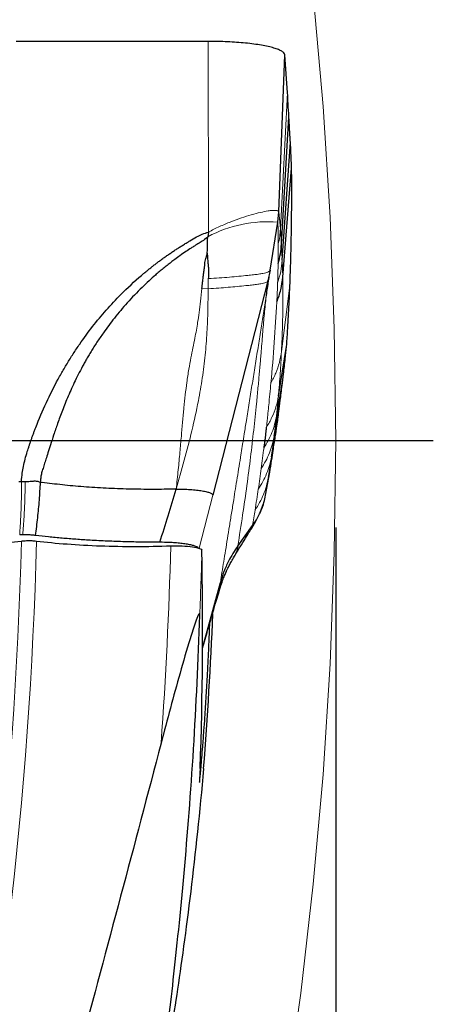
# Model space of a CAD drawing. Units: millimetres. Extents: x 23 to 413, y 5 to 289.
# Drawn here: x 347 to 352, y 212 to 224 of the extents above; entities that cross this region are included whole.
import ezdxf

# ---------------------------------------------------------------- set-up
doc = ezdxf.new("R2010")
doc.units = ezdxf.units.MM
doc.linetypes.add('CENTERX2', pattern=[20.32, 12.7, -2.54, 2.54, -2.54])
doc.layers.add('DÜNNE_LINIE', color=7, linetype='Continuous')
doc.styles.add('SLDTEXTSTYLE1', font='TXT', dxfattribs={"width": 0.75})
doc.dimstyles.new('SLDDIMSTYLE1', dxfattribs={"dimtxt": 3, "dimasz": 3, "dimexe": 0, "dimexo": 0.0625, "dimgap": 0.75, "dimtad": 1, "dimdec": 3, "dimrnd": 1e-09, "dimzin": 12, "dimdsep": 46, "dimtxsty": 'SLDTEXTSTYLE1', "dimsah": 1, "dimcen": 0.09, "dimadec": 0, "dimazin": 3, "dimtfac": 1, "dimtofl": 0, "dimtmove": 0, "dimatfit": 3, "dimfxl": 1, "dimfrac": 2, "dimtolj": 1, "dimtzin": 12, "dimarcsym": 0})

# ---------------------------------------------------------------- blocks, each defined once
blk = doc.blocks.new('*D4')
at = {"layer": 'DÜNNE_LINIE', "color": 7}
for p, q in [((250.531, 217.698), (250.531, 156.359)), ((350.531, 217.698), (350.531, 156.359)), ((250.531, 157.359), (350.531, 157.359))]:
    blk.add_line(p, q, dxfattribs=at)
for points in [[(250.531, 157.359), (253.531, 156.609), (253.531, 158.109)], [(350.531, 157.359), (347.531, 158.109), (347.531, 156.609)]]:
    blk.add_solid(points, dxfattribs=at)
at = {"layer": 'DÜNNE_LINIE', "color": 7, "char_height": 3, "attachment_point": 1, "style": 'SLDTEXTSTYLE1'}
for s, insert in [('%%c', (293.725, 161.226, 0.1)), ('100', (298.249, 161.272, 0.1))]:
    blk.add_mtext(s, dxfattribs=dict(at, insert=insert))
blk = doc.blocks.new('SW_CENTERMARKSYMBOL_0')
at = {"layer": 'DÜNNE_LINIE', "color": 0}
blk.add_line((5, 0), (51.125, 0), dxfattribs=at)

msp = doc.modelspace()

# ---------------------------------------------------------------- linework, layer by layer
at = {"color": 7, "linetype": 'Continuous', "lineweight": 30}
for p, q in [((349.062, 223.2968), (346.8487, 223.2957)), ((349.8751, 221.332), (349.9428, 223.1419)), ((349.9752, 222.7028), (349.9428, 223.1419)), ((349.9057, 220.9605), (349.9905, 222.4243)), ((349.9149, 220.7754), (350.0081, 222.1359)), ((349.9208, 220.5821), (350.0226, 221.8373)), ((349.8637, 221.2137), (349.8751, 221.332)), ((349.7735, 220.6606), (349.8637, 221.2137)), ((349.0637, 221.0991), (349.058, 221.0461)), ((349.7735, 220.6606), (349.7473, 220.5382)), ((349.7473, 220.5382), (349.1147, 218.0675)), ((349.8714, 219.212), (349.9643, 219.7807)), ((349.8208, 218.7485), (349.8909, 219.1609)), ((349.7903, 218.5094), (349.8539, 218.8674)), ((349.7546, 218.2726), (349.8088, 218.5847)), ((349.7229, 218.0682), (349.7706, 218.3324)), ((346.8797, 218.2262), (346.9087, 218.2262)), ((346.9087, 218.2262), (346.9516, 218.226)), ((349.665, 217.8812), (349.6985, 217.9715)), ((348.9958, 216.3072), (349.2009, 217.0633)), ((349.077, 216.5424), (349.0637, 216.5426))]:
    msp.add_line(p, q, dxfattribs=at)
at = {"color": 8, "linetype": 'Continuous', "lineweight": 0}
for p, q in [((349.0637, 221.0991), (349.062, 223.2968)), ((349.9752, 222.7028), (349.8935, 221.136)), ((349.8751, 221.332), (349.8935, 221.136)), ((349.9057, 220.9605), (349.8935, 221.136)), ((349.9149, 220.7754), (349.9057, 220.9605)), ((349.9208, 220.5821), (349.9149, 220.7754)), ((349.062, 220.563), (349.0611, 220.4471)), ((349.7261, 220.3337), (349.7473, 220.5382)), ((349.9054, 219.7233), (350.004, 220.5138)), ((349.0611, 220.4471), (348.9893, 220.4506)), ((349.8482, 218.9812), (349.9295, 219.4653)), ((349.8482, 218.9812), (349.8714, 219.212)), ((349.8208, 218.7485), (349.8482, 218.9812)), ((349.7903, 218.5094), (349.8208, 218.7485)), ((349.7546, 218.2726), (349.7903, 218.5094)), ((349.7229, 218.0682), (349.7546, 218.2726)), ((348.9583, 217.4565), (349.1147, 218.0675)), ((349.5689, 217.7048), (349.5732, 217.7191))]:
    msp.add_line(p, q, dxfattribs=at)
at = {"color": 7, "linetype": 'Continuous', "lineweight": 30, "flags": 128}
msp.add_lwpolyline([(349.4017, 217.4815), (349.4874, 217.6003), (349.5732, 217.7191)], dxfattribs=at)
at = {"color": 8, "linetype": 'Continuous', "lineweight": 0}
for centre, radius, start, end in [((349.7443, 219.7676), 1.451, 85.27899, 118.22665), ((300.5306, 218.698), 46.3923, 336.73382, 358.57027), ((300.5306, 218.698), 46.5658, 336.97513, 358.57596), ((300.5306, 218.698), 48.1135, 355.84575, 358.5555), ((300.5306, 218.698), 48.4745, 357.62138, 358.5055)]:
    msp.add_arc(centre, radius, start, end, dxfattribs=at)
at = {"color": 7, "linetype": 'Continuous', "lineweight": 30}
msp.add_arc((300.5306, 218.698), 48.625, 355.54159, 357.64688, dxfattribs=at)
for centre, major_axis, ratio, start_param, end_param in [((300.5306, 216.5599), (0, 48.513), 0.9990283, 4.6785991, 4.7304027), ((300.5095, 218.8703), (-5.9004, 48.2643), 0.9999936, 4.5428463, 4.5439521)]:
    msp.add_ellipse(centre, major_axis=major_axis, ratio=ratio, start_param=start_param, end_param=end_param, dxfattribs=at)
for points, knots in [([(349.9428, 223.1419), (349.9408, 223.1488), (349.9369, 223.1626), (349.9116, 223.1827), (349.8727, 223.2019), (349.8198, 223.2201), (349.7542, 223.2371), (349.6767, 223.2524), (349.5886, 223.2658), (349.4923, 223.277), (349.3903, 223.2858), (349.2839, 223.2921), (349.174, 223.2961), (349.0995, 223.2965), (349.062, 223.2968)], [0, 0, 0, 0, 0.0863956, 0.1709348, 0.2549751, 0.3394951, 0.4242936, 0.5089276, 0.5930909, 0.6764411, 0.7584931, 0.8390108, 0.919048, 1, 1, 1, 1]), ([(349.9905, 222.4243), (349.9878, 222.4771), (349.9831, 222.571), (349.9776, 222.6626), (349.9752, 222.7028)], [0, 0, 0, 0, 0.5616529, 1, 1, 1, 1]), ([(350.0081, 222.1359), (350.005, 222.1903), (349.9995, 222.2875), (349.9932, 222.3825), (349.9905, 222.4243)], [0, 0, 0, 0, 0.5595646, 1, 1, 1, 1]), ([(350.0226, 221.8373), (350.0201, 221.8936), (350.0157, 221.9942), (350.0104, 222.0925), (350.0081, 222.1359)], [0, 0, 0, 0, 0.5595249, 1, 1, 1, 1]), ([(350.004, 220.5138), (350.0062, 220.5772), (350.013, 220.7674), (350.0204, 221.0859), (350.0248, 221.4653), (350.0234, 221.7133), (350.0226, 221.8373)], [0, 0, 0, 0, 0.1364382, 0.4093172, 0.704639, 1, 1, 1, 1]), ([(348.849, 220.9976), (348.875, 221.013), (348.922, 221.0409), (348.9929, 221.0774), (349.04, 221.0918), (349.0637, 221.0991)], [0, 0, 0, 0, 0.3820354, 0.6883918, 1, 1, 1, 1]), ([(346.9087, 218.2262), (346.9114, 218.2584), (346.9164, 218.3168), (346.9308, 218.4029), (346.9511, 218.4856), (346.9706, 218.5528), (346.9865, 218.6036), (346.9973, 218.6368), (347.0086, 218.6707), (347.0206, 218.7052), (347.0332, 218.7405), (347.0464, 218.7765), (347.0601, 218.8131), (347.1066, 218.9339), (347.1919, 219.1345), (347.2941, 219.3376), (347.3654, 219.4659), (347.3992, 219.5246), (347.4337, 219.5827), (347.4691, 219.6402), (347.5053, 219.697), (347.5423, 219.7533), (347.6145, 219.8595), (347.7261, 220.0117), (347.8846, 220.2029), (348.0708, 220.4018), (348.2204, 220.5405), (348.3242, 220.6281), (348.3568, 220.6551), (348.3897, 220.6817), (348.4228, 220.7079), (348.4563, 220.7338), (348.4913, 220.7604), (348.5278, 220.7874), (348.5657, 220.8148), (348.6038, 220.8415), (348.642, 220.8677), (348.6803, 220.8933), (348.7188, 220.9183), (348.7574, 220.9426), (348.7907, 220.9631), (348.8213, 220.9814), (348.8389, 220.9917), (348.849, 220.9976)], [0, 0, 0, 0, 0.0278012, 0.050567, 0.0750856, 0.101146, 0.1109188, 0.1209339, 0.1311924, 0.1416953, 0.1524431, 0.1634374, 0.1746784, 0.186167, 0.274897, 0.3623071, 0.3817884, 0.4012265, 0.4206247, 0.4399882, 0.4593204, 0.4786262, 0.4979094, 0.5698591, 0.6409456, 0.7114222, 0.8039472, 0.8160532, 0.8281607, 0.8402705, 0.8523844, 0.8645041, 0.8766299, 0.8901024, 0.9035011, 0.9168269, 0.9300828, 0.9432708, 0.9563921, 0.9694496, 0.9824455, 0.990013, 1, 1, 1, 1]), ([(349.058, 221.0461), (349.0407, 221.0314), (349.0088, 221.0044), (348.9552, 220.9709), (348.9073, 220.9423), (348.8563, 220.91), (348.8005, 220.873), (348.7385, 220.83), (348.6815, 220.7886), (348.6321, 220.7514), (348.5868, 220.716), (348.5416, 220.6796), (348.4965, 220.6421), (348.4419, 220.5953), (348.3754, 220.5357), (348.2651, 220.4311), (348.1295, 220.2897), (347.9816, 220.1143), (347.8799, 219.9787), (347.8145, 219.8844), (347.7783, 219.8302), (347.7441, 219.7771), (347.7118, 219.7251), (347.6814, 219.6745), (347.6528, 219.6251), (347.5999, 219.5306), (347.5292, 219.393), (347.4482, 219.2146), (347.3813, 219.0495), (347.3262, 218.9), (347.281, 218.7678), (347.2451, 218.6553), (347.2162, 218.562), (347.1924, 218.4864), (347.1717, 218.4216), (347.1532, 218.3651), (347.138, 218.3136), (347.1296, 218.2644), (347.1286, 218.2326), (347.1281, 218.2163)], [0, 0, 0, 0, 0.019214, 0.0355453, 0.0534265, 0.0664047, 0.0866633, 0.1101426, 0.130314, 0.1463614, 0.1625835, 0.1789805, 0.1955522, 0.2122967, 0.2399289, 0.2713309, 0.3411416, 0.4060602, 0.4660134, 0.4850737, 0.5035608, 0.521473, 0.538808, 0.5555645, 0.5717408, 0.5873365, 0.6477309, 0.7034986, 0.7542668, 0.7996775, 0.8394487, 0.8734505, 0.9002941, 0.9226384, 0.940755, 0.9578984, 0.9728946, 0.986142, 1, 1, 1, 1]), ([(349.0505, 220.8574), (349.051, 220.8737), (349.0519, 220.9061), (349.0554, 220.9544), (349.0503, 221.0009), (349.0555, 221.0315), (349.058, 221.0461)], [0, 0, 0, 0, 0.26235926, 0.52100205, 0.77156855, 1, 1, 1, 1]), ([(348.9893, 220.4506), (348.9919, 220.4742), (348.9966, 220.5163), (349.003, 220.5721), (349.0089, 220.6219), (349.0144, 220.6613), (349.0194, 220.699), (349.0218, 220.7306), (349.024, 220.7647), (349.0341, 220.7986), (349.0452, 220.8286), (349.049, 220.8493), (349.0505, 220.8574)], [0, 0, 0, 0, 0.1737818, 0.310216, 0.4111612, 0.5404184, 0.6000225, 0.6880575, 0.7725855, 0.848677, 0.9407227, 1, 1, 1, 1]), ([(349.0505, 220.8574), (349.0508, 220.8392), (349.0516, 220.8006), (349.0582, 220.7455), (349.0639, 220.6902), (349.0644, 220.6302), (349.0628, 220.5874), (349.062, 220.563)], [0, 0, 0, 0, 0.1841915, 0.38955, 0.5641505, 0.7507173, 1, 1, 1, 1]), ([(349.8668, 220.738), (349.8765, 220.7746), (349.8959, 220.8476), (349.9024, 220.9229), (349.9057, 220.9605)], [0, 0, 0, 0, 0.5000011, 1, 1, 1, 1]), ([(349.8525, 220.2941), (349.8694, 220.3408), (349.9032, 220.4343), (349.9149, 220.5328), (349.9208, 220.5821)], [0, 0, 0, 0, 0.500001, 1, 1, 1, 1]), ([(349.9643, 219.7807), (349.9684, 219.8405), (349.9786, 219.9893), (349.9924, 220.2326), (350.0001, 220.4201), (350.004, 220.5138)], [0, 0, 0, 0, 0.2518747, 0.6259234, 1, 1, 1, 1]), ([(349.9295, 219.4653), (349.9362, 219.5236), (349.9483, 219.6275), (349.9594, 219.7339), (349.9643, 219.7807)], [0, 0, 0, 0, 0.5606275, 1, 1, 1, 1]), ([(349.8909, 219.1609), (349.8984, 219.2171), (349.9117, 219.3174), (349.924, 219.4201), (349.9295, 219.4653)], [0, 0, 0, 0, 0.5605816, 1, 1, 1, 1]), ([(349.8539, 218.8674), (349.8611, 218.9216), (349.8738, 219.0183), (349.8857, 219.1174), (349.8909, 219.1609)], [0, 0, 0, 0, 0.5605331, 1, 1, 1, 1]), ([(349.7042, 218.6151), (349.7047, 218.6186), (349.7059, 218.6263), (349.7082, 218.6388), (349.7103, 218.6511), (349.7122, 218.6629), (349.7139, 218.6743), (349.7154, 218.6842), (349.7165, 218.6925), (349.7174, 218.6997), (349.7184, 218.707), (349.7193, 218.7146), (349.7202, 218.7223), (349.7211, 218.7302), (349.722, 218.7381), (349.723, 218.7468), (349.7241, 218.7574), (349.7254, 218.7709), (349.727, 218.7865), (349.7289, 218.8065), (349.7311, 218.8283), (349.7329, 218.8448), (349.7337, 218.8521)], [0, 0, 0, 0, 0.042034, 0.0931378, 0.1395219, 0.1854743, 0.2328432, 0.2767833, 0.3057059, 0.3356239, 0.3665373, 0.3984462, 0.4313508, 0.4652519, 0.5001488, 0.5335554, 0.5800045, 0.6394941, 0.7120252, 0.7865981, 0.9051784, 1, 1, 1, 1]), ([(349.8088, 218.5847), (349.8174, 218.6369), (349.8328, 218.73), (349.8475, 218.8254), (349.8539, 218.8674)], [0, 0, 0, 0, 0.5604916, 1, 1, 1, 1]), ([(349.7706, 218.3324), (349.7779, 218.379), (349.7909, 218.4621), (349.8033, 218.5473), (349.8088, 218.5847)], [0, 0, 0, 0, 0.5604131, 1, 1, 1, 1]), ([(346.9516, 218.226), (346.9707, 218.2267), (347.0005, 218.2278), (347.0352, 218.2313), (347.0646, 218.2329), (347.0959, 218.2304), (347.1176, 218.2209), (347.1281, 218.2163)], [0, 0, 0, 0, 0.3001686, 0.4695504, 0.5649991, 0.7895006, 1, 1, 1, 1]), ([(347.0712, 217.6043), (347.08, 217.6724), (347.0977, 217.8079), (347.1168, 218.0128), (347.1243, 218.1485), (347.1281, 218.2163)], [0, 0, 0, 0, 0.3350807, 0.6676147, 1, 1, 1, 1]), ([(348.6917, 218.1383), (348.6008, 218.1369), (348.4193, 218.1339), (348.1482, 218.1377), (347.8822, 218.1475), (347.6245, 218.1638), (347.3766, 218.1858), (347.2237, 218.2054), (347.1472, 218.2152)], [0, 0, 0, 0, 0.1670672, 0.3337553, 0.5002359, 0.6666639, 0.8331889, 1, 1, 1, 1]), ([(348.5048, 217.5259), (348.5362, 217.6281), (348.5989, 217.8325), (348.6608, 218.0364), (348.6917, 218.1383)], [0, 0, 0, 0, 0.50036847, 1, 1, 1, 1]), ([(348.6917, 218.1383), (348.7193, 218.1383), (348.7745, 218.1383), (348.8548, 218.1345), (348.9294, 218.1282), (348.9944, 218.1193), (349.0472, 218.1082), (349.0861, 218.0956), (349.1113, 218.0818), (349.1136, 218.0722), (349.1147, 218.0675)], [0, 0, 0, 0, 0.1251522, 0.2504274, 0.375426, 0.5000587, 0.6248901, 0.749998, 0.8750548, 1, 1, 1, 1]), ([(349.5732, 217.7191), (349.5929, 217.7483), (349.6313, 217.8054), (349.6736, 217.8952), (349.7048, 217.9826), (349.717, 218.0403), (349.7229, 218.0682)], [0, 0, 0, 0, 0.2718999, 0.53011199, 0.77314095, 1, 1, 1, 1]), ([(349.5461, 217.6619), (349.5681, 217.6971), (349.5965, 217.7425), (349.6202, 217.7905), (349.6256, 217.8013)], [0, 0, 0, 0, 0.7749553, 1, 1, 1, 1]), ([(349.5469, 217.6637), (349.5508, 217.67), (349.5607, 217.6861), (349.5658, 217.6977), (349.5689, 217.7048)], [0, 0, 0, 0, 0.3906589, 1, 1, 1, 1]), ([(346.9238, 217.613), (346.9199, 217.6131), (346.9121, 217.6131), (346.9002, 217.6132), (346.8923, 217.6132), (346.8883, 217.6132)], [0, 0, 0, 0, 0.3274273, 0.6636926, 1, 1, 1, 1]), ([(347.0712, 217.6043), (347.0582, 217.6058), (347.0319, 217.6086), (346.9823, 217.6119), (346.9452, 217.6126), (346.9238, 217.613)], [0, 0, 0, 0, 0.2911638, 0.5908159, 1, 1, 1, 1]), ([(348.5048, 217.5259), (348.4374, 217.5263), (348.3027, 217.527), (348.1002, 217.5317), (347.8987, 217.5389), (347.71, 217.5486), (347.5362, 217.56), (347.3762, 217.5728), (347.2201, 217.5874), (347.1208, 217.5987), (347.0712, 217.6043)], [0, 0, 0, 0, 0.1325611, 0.2651232, 0.4011061, 0.537089, 0.6517243, 0.7663589, 0.8831797, 1, 1, 1, 1]), ([(349.3578, 217.3558), (349.3811, 217.3944), (349.4247, 217.4667), (349.487, 217.568), (349.5262, 217.6302), (349.5442, 217.6588)], [0, 0, 0, 0, 0.3831, 0.7161907, 1, 1, 1, 1]), ([(343.9716, 217.3731), (344.2323, 217.3731), (344.4968, 217.3767), (345.0132, 217.3911), (345.266, 217.4018), (345.761, 217.43), (346.0047, 217.4477), (346.4723, 217.4894), (346.6957, 217.5134), (346.9085, 217.5404)], [0, 0, 0, 0, 0.25, 0.25, 0.5, 0.5, 0.75, 0.75, 1, 1, 1, 1]), ([(346.9085, 217.5404), (346.9219, 217.5421), (346.9371, 217.5435), (346.953, 217.5443), (346.969, 217.5452), (346.9861, 217.5456), (347.0028, 217.5454), (347.0194, 217.5453), (347.036, 217.5447), (347.0515, 217.5436), (347.0622, 217.5429), (347.0726, 217.5419), (347.082, 217.5407)], [0.00000033848, 0.00000033848, 0.00000033848, 0.00000033848, 0.00005017558, 0.00005017558, 0.00005017558, 0.00010038249, 0.00010038249, 0.00010038249, 0.00015015984, 0.00015015984, 0.00015015984, 0.00018476289, 0.00018476289, 0.00018476289, 0.00018476289]), ([(347.082, 217.5407), (347.1935, 217.527), (347.3111, 217.5156), (347.5581, 217.4969), (347.6891, 217.4896), (347.9539, 217.4801), (348.0878, 217.4777), (348.3586, 217.4777), (348.4952, 217.4802), (348.6288, 217.4851)], [0, 0, 0, 0, 0.25, 0.25, 0.5, 0.5, 0.75, 0.75, 1, 1, 1, 1]), ([(348.9503, 217.459), (348.9502, 217.4591), (348.9484, 217.4639), (348.9324, 217.4727), (348.9027, 217.4849), (348.8609, 217.496), (348.8085, 217.5058), (348.7473, 217.5138), (348.6801, 217.5198), (348.5996, 217.5246), (348.5398, 217.5254), (348.5048, 217.5259)], [0, 0, 0, 0, 0.00415263, 0.12769154, 0.24518266, 0.36265037, 0.48314864, 0.60367984, 0.72001097, 0.83634892, 1, 1, 1, 1]), ([(348.6288, 217.4851), (348.7164, 217.4883), (348.8107, 217.4842), (348.9471, 217.4645), (348.9883, 217.4493), (348.9886, 217.4337)], [0, 0, 0, 0, 0.5, 0.5, 1, 1, 1, 1]), ([(349.4017, 217.4815), (349.3823, 217.4534), (349.3434, 217.397), (349.2893, 217.299), (349.2389, 217.1882), (349.2136, 217.1051), (349.2009, 217.0633)], [0, 0, 0, 0, 0.2156096, 0.4323758, 0.7149287, 1, 1, 1, 1]), ([(349.357, 217.3563), (349.3616, 217.3634), (349.3746, 217.3835), (349.3878, 217.4114), (349.3996, 217.4411), (349.4049, 217.4655), (349.4028, 217.4762), (349.4017, 217.4815)], [0, 0, 0, 0, 0.1203817, 0.3419362, 0.5607549, 0.7789842, 1, 1, 1, 1]), ([(349.2023, 217.0093), (349.2102, 217.0346), (349.2244, 217.0799), (349.2479, 217.1396), (349.2672, 217.184), (349.285, 217.2219), (349.3042, 217.2603), (349.3292, 217.3072), (349.3493, 217.3413), (349.3602, 217.3597)], [0, 0, 0, 0, 0.2246771, 0.40246, 0.536958, 0.619915, 0.7235811, 0.8507364, 1, 1, 1, 1]), ([(349.1943, 216.9908), (349.1992, 217.0033), (349.2077, 217.0252), (349.2078, 217.0483), (349.2032, 217.0583), (349.2009, 217.0633)], [0, 0, 0, 0, 0.39394205, 0.69456067, 1, 1, 1, 1]), ([(348.9954, 216.3058), (349.0151, 216.3747), (349.081, 216.605), (349.1486, 216.8316), (349.196, 216.9903)], [0, 0, 0, 0, 0.29959426, 1, 1, 1, 1]), ([(348.9633, 216.6861), (348.9636, 216.6966), (348.9627, 216.704), (348.9565, 216.7038), (348.9517, 216.6963), (348.9363, 216.6649), (348.9252, 216.6352), (348.8934, 216.5457), (348.8727, 216.4805), (348.8122, 216.2852), (348.7738, 216.1525), (348.6605, 215.7522), (348.588, 215.4819), (348.5177, 215.2125)], [0, 0, 0, 0, 0.03125, 0.03125, 0.0625, 0.0625, 0.125, 0.125, 0.25, 0.25, 0.5, 0.5, 1, 1, 1, 1]), ([(349.0084, 214.9181), (348.964, 214.4228), (348.9131, 213.9465), (348.806, 213.063), (348.7494, 212.6542), (348.6464, 211.9758), (348.6014, 211.7145), (348.5697, 211.5598), (348.5646, 211.5375), (348.5573, 211.5123), (348.5551, 211.5092), (348.5526, 211.5281), (348.5567, 211.5782), (348.5742, 211.7447), (348.5877, 211.8621), (348.6202, 212.1435), (348.639, 212.3068), (348.6987, 212.8438), (348.7425, 213.2633), (348.8235, 214.1638), (348.861, 214.6465), (348.9227, 215.6445), (348.9471, 216.1602), (348.9633, 216.6861)], [0, 0, 0, 0, 0.125, 0.125, 0.25, 0.25, 0.375, 0.375, 0.40625, 0.40625, 0.4375, 0.4375, 0.5, 0.5, 0.5625, 0.5625, 0.625, 0.625, 0.75, 0.75, 0.875, 0.875, 1, 1, 1, 1]), ([(348.9612, 214.7615), (348.9624, 214.7701), (348.9646, 214.7873), (348.9708, 214.8488), (348.9786, 214.9332), (348.9879, 215.0419), (348.997, 215.1538), (349.0051, 215.2595), (349.0134, 215.3718), (349.0232, 215.5117), (349.0341, 215.6786), (349.0443, 215.8477), (349.0536, 216.0143), (349.0616, 216.1735), (349.0682, 216.3165), (349.0734, 216.4419), (349.0758, 216.5089), (349.077, 216.5424)], [0, 0, 0, 0, 0.0714658, 0.1425232, 0.21358, 0.284357, 0.3551346, 0.399049, 0.4429633, 0.5140721, 0.585182, 0.6562822, 0.7273834, 0.7986475, 0.8699123, 0.9349563, 1, 1, 1, 1]), ([(348.5177, 215.2125), (348.2104, 214.0355), (347.8955, 212.8598), (347.2622, 210.5091), (346.9438, 209.3342), (346.3104, 206.9835), (345.9954, 205.8076), (345.3688, 203.455), (345.0571, 202.2784), (344.7435, 201.1021)], [0, 0, 0, 0, 0.25, 0.25, 0.5, 0.5, 0.75, 0.75, 1, 1, 1, 1]), ([(348.9688, 214.9209), (348.9677, 214.9051), (348.9657, 214.8735), (348.9625, 214.8233), (348.9601, 214.7797), (348.9591, 214.7551), (348.96, 214.7583), (348.9602, 214.7592)], [0, 0, 0, 0, 0.1542295, 0.3084582, 0.5995794, 0.8906929, 1, 1, 1, 1])]:
    msp.add_open_spline(points, degree=3, knots=knots, dxfattribs=at)
at = {"color": 8, "linetype": 'Continuous', "lineweight": 0}
for points, knots in [([(349.7506, 221.3432), (349.7222, 221.3381), (349.665, 221.3279), (349.5602, 221.3003), (349.4463, 221.2652), (349.3625, 221.2336), (349.3213, 221.2181)], [0, 0, 0, 0, 0.25117526, 0.50523529, 0.75653611, 1, 1, 1, 1]), ([(349.8751, 221.332), (349.8728, 221.3363), (349.8683, 221.3452), (349.8414, 221.3502), (349.803, 221.3501), (349.7682, 221.3455), (349.7506, 221.3432)], [0, 0, 0, 0, 0.2370843, 0.4825451, 0.7371609, 1, 1, 1, 1]), ([(349.3213, 221.2181), (349.2996, 221.2093), (349.2568, 221.1921), (349.1914, 221.1631), (349.1267, 221.1324), (349.0846, 221.1101), (349.0637, 221.0991)], [0, 0, 0, 0, 0.2594215, 0.5120469, 0.758397, 1, 1, 1, 1]), ([(349.8684, 220.9608), (349.8682, 221.0032), (349.8677, 221.088), (349.8651, 221.1718), (349.8637, 221.2137)], [0, 0, 0, 0, 0.4999843, 1, 1, 1, 1]), ([(349.8684, 220.9608), (349.8746, 220.9897), (349.887, 221.0476), (349.8913, 221.1066), (349.8935, 221.136)], [0, 0, 0, 0, 0.4999989, 1, 1, 1, 1]), ([(349.8668, 220.738), (349.8674, 220.7754), (349.8687, 220.85), (349.8685, 220.9239), (349.8684, 220.9608)], [0, 0, 0, 0, 0.4999931, 1, 1, 1, 1]), ([(349.8613, 220.5164), (349.8747, 220.5587), (349.9014, 220.6433), (349.9104, 220.7314), (349.9149, 220.7754)], [0, 0, 0, 0, 0.5000003, 1, 1, 1, 1]), ([(349.8613, 220.5164), (349.8625, 220.5535), (349.865, 220.6278), (349.8662, 220.7013), (349.8668, 220.738)], [0, 0, 0, 0, 0.4999959, 1, 1, 1, 1]), ([(349.062, 220.563), (349.1047, 220.5655), (349.1881, 220.5706), (349.3067, 220.5805), (349.4164, 220.5909), (349.508, 220.5995), (349.5836, 220.6072), (349.6433, 220.6146), (349.6905, 220.6225), (349.7258, 220.6308), (349.7505, 220.6394), (349.7679, 220.6493), (349.7716, 220.6567), (349.7735, 220.6606)], [0, 0, 0, 0, 0.1161117, 0.2265275, 0.3378825, 0.4555214, 0.537847, 0.6227815, 0.7104248, 0.7783593, 0.8487402, 0.9223102, 1, 1, 1, 1]), ([(349.7735, 220.6606), (349.7661, 220.605), (349.7516, 220.4959), (349.7345, 220.3871), (349.7261, 220.3337)], [0, 0, 0, 0, 0.5094779, 1, 1, 1, 1]), ([(349.7473, 220.5382), (349.7453, 220.5348), (349.7414, 220.5282), (349.7249, 220.5192), (349.7007, 220.5113), (349.6663, 220.5035), (349.6201, 220.496), (349.5614, 220.4889), (349.4875, 220.4814), (349.3987, 220.4731), (349.2934, 220.4631), (349.1804, 220.4539), (349.1016, 220.4494), (349.0611, 220.4471)], [0, 0, 0, 0, 0.0777384, 0.1516361, 0.2228133, 0.2916415, 0.3804436, 0.4663894, 0.5494576, 0.6672628, 0.7773374, 0.8856638, 1, 1, 1, 1]), ([(349.8525, 220.2941), (349.8542, 220.3313), (349.8577, 220.4058), (349.8601, 220.4795), (349.8613, 220.5164)], [0, 0, 0, 0, 0.4999974, 1, 1, 1, 1]), ([(349.9054, 219.7233), (349.9097, 219.8222), (349.9183, 220.0217), (349.9237, 220.3079), (349.9218, 220.4901), (349.9208, 220.5821)], [0, 0, 0, 0, 0.3272302, 0.6605723, 1, 1, 1, 1]), ([(348.6917, 218.1383), (348.6999, 218.2131), (348.7155, 218.3551), (348.7347, 218.5586), (348.7511, 218.7439), (348.7659, 218.9147), (348.7805, 219.0738), (348.7962, 219.2233), (348.8146, 219.3719), (348.8364, 219.514), (348.8611, 219.6469), (348.8853, 219.7659), (348.906, 219.8723), (348.9253, 219.9703), (348.9409, 220.068), (348.9566, 220.1787), (348.9732, 220.3085), (348.9837, 220.4014), (348.9893, 220.4506)], [0, 0, 0, 0, 0.0937161, 0.1781312, 0.2552634, 0.3266483, 0.3935414, 0.4570055, 0.5177305, 0.5851049, 0.6423366, 0.6933136, 0.7436556, 0.7847998, 0.8250752, 0.8748333, 0.9335424, 1, 1, 1, 1]), ([(349.0611, 220.4471), (349.0599, 220.3646), (349.0574, 220.1982), (349.0488, 219.9437), (349.0287, 219.683), (348.9945, 219.4192), (348.9449, 219.1283), (348.8758, 218.8121), (348.7867, 218.4732), (348.7232, 218.2493), (348.6917, 218.1383)], [0, 0, 0, 0, 0.1101857, 0.2225875, 0.337183, 0.4513306, 0.5639755, 0.7110893, 0.8569172, 1, 1, 1, 1]), ([(349.2009, 217.0633), (349.2072, 217.1021), (349.2202, 217.1821), (349.2402, 217.3051), (349.2611, 217.4346), (349.2831, 217.5707), (349.3061, 217.7135), (349.3302, 217.8627), (349.3532, 218.0059), (349.3751, 218.1422), (349.3957, 218.2706), (349.4169, 218.4029), (349.4338, 218.5087), (349.4463, 218.5868), (349.4542, 218.6362), (349.4622, 218.686), (349.4696, 218.7324), (349.4826, 218.8134), (349.5037, 218.9451), (349.5334, 219.1312), (349.5658, 219.3335), (349.5983, 219.5372), (349.6309, 219.741), (349.6633, 219.9432), (349.6949, 220.14), (349.7158, 220.2698), (349.7261, 220.3337)], [0, 0, 0, 0, 0.0349453, 0.0719932, 0.1111438, 0.1523972, 0.1957533, 0.2412122, 0.2887737, 0.3268292, 0.3661312, 0.4066801, 0.4484757, 0.4634845, 0.4786477, 0.4939654, 0.5093927, 0.5214196, 0.5686682, 0.6309265, 0.6931848, 0.7554431, 0.8192455, 0.8813006, 0.9415521, 1, 1, 1, 1]), ([(349.7261, 220.3337), (349.7193, 220.2684), (349.7058, 220.1372), (349.6881, 219.9249), (349.6741, 219.7526), (349.6635, 219.6259), (349.657, 219.5496), (349.6501, 219.4705), (349.6428, 219.3883), (349.6349, 219.3029), (349.6265, 219.2143), (349.6108, 219.0539), (349.5863, 218.8203), (349.5497, 218.5061), (349.5076, 218.1814), (349.4593, 217.8413), (349.421, 217.6021), (349.4017, 217.4815)], [0, 0, 0, 0, 0.08682885, 0.17430974, 0.26244827, 0.29069468, 0.31928125, 0.34862112, 0.3787145, 0.40956141, 0.44116204, 0.47351644, 0.57884508, 0.68145725, 0.78585104, 0.89203027, 1, 1, 1, 1]), ([(349.7838, 219.3609), (349.7975, 219.5166), (349.8249, 219.8279), (349.8433, 220.1387), (349.8525, 220.2941)], [0, 0, 0, 0, 0.4999214, 1, 1, 1, 1]), ([(349.7838, 219.3609), (349.8037, 219.3988), (349.8435, 219.4748), (349.8844, 219.597), (349.8984, 219.6813), (349.9054, 219.7233)], [0, 0, 0, 0, 0.3328575, 0.66714, 1, 1, 1, 1]), ([(349.8714, 219.212), (349.8783, 219.2991), (349.892, 219.4732), (349.9009, 219.64), (349.9054, 219.7233)], [0, 0, 0, 0, 0.5002478, 1, 1, 1, 1]), ([(349.7337, 218.8521), (349.7343, 218.8576), (349.7357, 218.8699), (349.7377, 218.8899), (349.7398, 218.9122), (349.7419, 218.9345), (349.7438, 218.9551), (349.7456, 218.9738), (349.7476, 218.9945), (349.75, 219.0183), (349.7528, 219.046), (349.7557, 219.0752), (349.7665, 219.1807), (349.7757, 219.2759), (349.7838, 219.3609)], [0, 0, 0, 0, 0.0320702, 0.0715557, 0.1184569, 0.1649053, 0.2058113, 0.2415104, 0.2765365, 0.328062, 0.3824101, 0.4395811, 0.4995754, 1, 1, 1, 1]), ([(349.7337, 218.8521), (349.7554, 218.8894), (349.7989, 218.9641), (349.8453, 219.0855), (349.8627, 219.1699), (349.8714, 219.212)], [0, 0, 0, 0, 0.33283863, 0.66713862, 1, 1, 1, 1]), ([(349.7042, 218.6151), (349.7215, 218.6432), (349.7562, 218.6996), (349.7966, 218.7904), (349.8288, 218.8843), (349.8417, 218.949), (349.8482, 218.9812)], [0, 0, 0, 0, 0.2493573, 0.5000015, 0.7506418, 1, 1, 1, 1]), ([(349.6716, 218.3761), (349.6895, 218.4046), (349.7255, 218.4618), (349.7675, 218.5541), (349.8008, 218.6497), (349.8142, 218.7156), (349.8208, 218.7485)], [0, 0, 0, 0, 0.2493314, 0.4999989, 0.7506682, 1, 1, 1, 1]), ([(349.6716, 218.3761), (349.6772, 218.4161), (349.6884, 218.4962), (349.6989, 218.5754), (349.7042, 218.6151)], [0, 0, 0, 0, 0.5000102, 1, 1, 1, 1]), ([(349.6386, 218.1391), (349.6568, 218.1674), (349.6931, 218.2242), (349.7356, 218.3159), (349.7696, 218.411), (349.7834, 218.4766), (349.7903, 218.5094)], [0, 0, 0, 0, 0.2493292, 0.4999958, 0.7506644, 1, 1, 1, 1]), ([(349.6386, 218.1391), (349.6443, 218.1788), (349.6557, 218.2582), (349.6663, 218.3368), (349.6716, 218.3761)], [0, 0, 0, 0, 0.5000102, 1, 1, 1, 1]), ([(349.6005, 217.896), (349.619, 217.9247), (349.6562, 217.9823), (349.6995, 218.0756), (349.7339, 218.1724), (349.7477, 218.2393), (349.7546, 218.2726)], [0, 0, 0, 0, 0.2493071, 0.4999991, 0.7506913, 1, 1, 1, 1]), ([(346.8883, 217.6132), (346.8928, 217.6814), (346.9018, 217.8176), (346.9086, 218.0226), (346.9086, 218.1583), (346.9087, 218.2262)], [0, 0, 0, 0, 0.3337741, 0.6665405, 1, 1, 1, 1]), ([(346.9238, 217.613), (346.9292, 217.6812), (346.9399, 217.8173), (346.9492, 218.0224), (346.9508, 218.1581), (346.9516, 218.226)], [0, 0, 0, 0, 0.3339323, 0.6666593, 1, 1, 1, 1]), ([(347.1281, 218.2163), (347.1283, 218.2164), (347.1301, 218.2169), (347.1366, 218.2161), (347.1427, 218.2155), (347.1472, 218.2152)], [0, 0, 0, 0, 0.0327293, 0.287411, 1, 1, 1, 1]), ([(349.6005, 217.896), (349.607, 217.9367), (349.6201, 218.0182), (349.6325, 218.0988), (349.6386, 218.1391)], [0, 0, 0, 0, 0.5000131, 1, 1, 1, 1]), ([(349.5732, 217.7191), (349.5778, 217.7487), (349.5871, 217.8078), (349.596, 217.8666), (349.6005, 217.896)], [0, 0, 0, 0, 0.5000089, 1, 1, 1, 1])]:
    msp.add_open_spline(points, degree=3, knots=knots, dxfattribs=at)
at = {"layer": 'DÜNNE_LINIE', "color": 7, "linetype": 'CENTERX2', "lineweight": 0}
msp.add_circle((300.5306, 218.698), 50, dxfattribs=at)

# ---------------------------------------------------------------- block references
at = {"layer": 'DÜNNE_LINIE', "color": 7}
msp.add_blockref('SW_CENTERMARKSYMBOL_0', (300.5306, 218.698), dxfattribs=at)

# ---------------------------------------------------------------- dimensions: what is measured, and where the dimension line sits
dim = msp.add_linear_dim(base=(350.5306, 157.3589), p1=(250.5306, 218.698), p2=(350.5306, 218.698), text='%%c<>', dimstyle='SLDDIMSTYLE1', dxfattribs=at)
dim.commit()
dim.dimension.update_dxf_attribs({"geometry": '*D4', "text_midpoint": (300.5306, 157.3589), "dimtype": 160})

doc.saveas('drawing.dxf')
